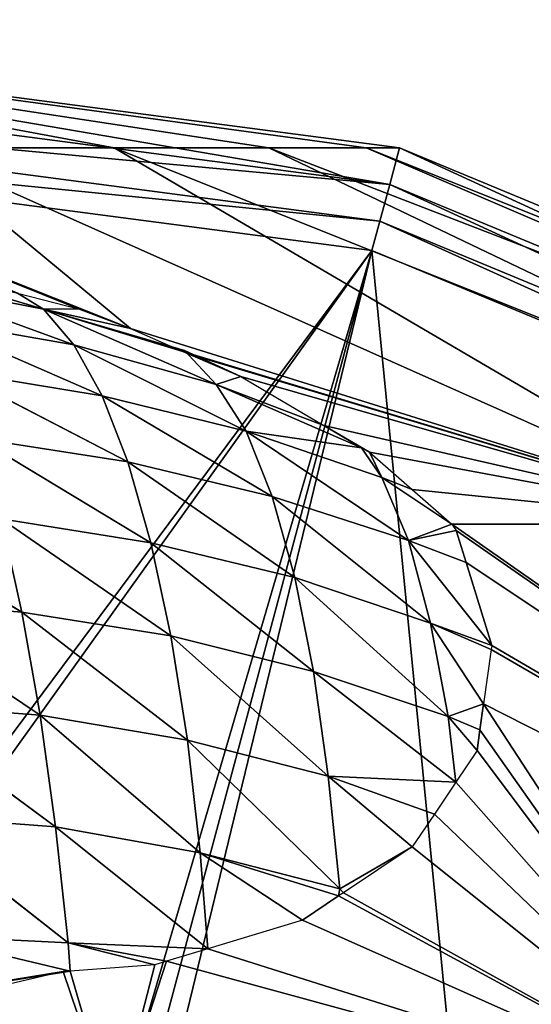
# Model space of a CAD drawing. Extents: x 0 to 500, y 0 to 500.
# Drawn here: x 289 to 323, y 435 to 500 of the extents above; entities that cross this region are included whole.
import ezdxf

# ---------------------------------------------------------------- set-up
doc = ezdxf.new("R2010")
doc.units = 0
doc.header["$LTSCALE"] = 25.4
doc.layers.get('0').update_dxf_attribs({"color": 13, "linetype": 'CONTINUOUS'})

msp = doc.modelspace()

# ---------------------------------------------------------------- linework, layer by layer
at = {"color": 9}
for p, q in [((291.071, 480.779, 501.038), (279.384, 484.221, 493.65)), ((291.071, 480.779, 501.038), (279.384, 484.221, 493.65)), ((293.082, 478.397, 510.799), (281.351, 482.679, 503.483)), ((293.082, 478.397, 510.799), (281.351, 482.679, 503.483)), ((289.334, 481.849, 493.199), (293.393, 480.794, 494.237)), ((289.334, 481.849, 493.199), (293.393, 480.794, 494.237)), ((293.393, 480.794, 494.237), (291.071, 480.779, 501.038)), ((293.393, 480.794, 494.237), (291.071, 480.779, 501.038)), ((302.536, 475.773, 508.011), (291.071, 480.779, 501.038)), ((296.833, 479.486, 496.178), (291.071, 480.779, 501.038)), ((302.536, 475.773, 508.011), (291.071, 480.779, 501.038)), ((296.833, 479.486, 496.178), (291.071, 480.779, 501.038)), ((293.393, 480.794, 494.237), (296.833, 479.486, 496.178)), ((293.393, 480.794, 494.237), (296.833, 479.486, 496.178)), ((294.95, 475.015, 520.403), (283.231, 480.141, 513.29)), ((294.95, 475.015, 520.403), (283.231, 480.141, 513.29)), ((296.833, 479.486, 496.178), (300.311, 477.97, 498.058)), ((296.833, 479.486, 496.178), (300.311, 477.97, 498.058)), ((304.51, 472.672, 517.579), (293.082, 478.397, 510.799)), ((304.51, 472.672, 517.579), (293.082, 478.397, 510.799)), ((296.666, 470.636, 529.695), (285.021, 476.662, 522.955)), ((296.666, 470.636, 529.695), (285.021, 476.662, 522.955)), ((304.157, 476.295, 500.136), (302.536, 475.773, 508.011)), ((304.157, 476.295, 500.136), (302.536, 475.773, 508.011)), ((304.157, 476.295, 500.136), (309.674, 473.054, 505.613)), ((304.157, 476.295, 500.136), (309.674, 473.054, 505.613)), ((312.186, 471.578, 508.107), (302.536, 475.773, 508.011)), ((312.186, 471.578, 508.107), (302.536, 475.773, 508.011)), ((309.674, 473.054, 505.613), (312.186, 471.578, 508.107)), ((309.674, 473.054, 505.613), (312.186, 471.578, 508.107)), ((298.194, 465.258, 538.498), (286.695, 472.189, 532.291)), ((298.194, 465.258, 538.498), (286.695, 472.189, 532.291)), ((315.303, 465.41, 523.548), (304.51, 472.672, 517.579)), ((315.303, 465.41, 523.548), (304.51, 472.672, 517.579)), ((312.186, 471.578, 508.107), (304.51, 472.672, 517.579)), ((312.186, 471.578, 508.107), (304.51, 472.672, 517.579)), ((312.186, 471.578, 508.107), (312.708, 471.271, 508.625)), ((312.186, 471.578, 508.107), (312.708, 471.271, 508.625)), ((312.708, 471.271, 508.625), (315.541, 468.806, 513.825)), ((312.708, 471.271, 508.625), (313.538, 469.586, 514.528)), ((312.708, 471.271, 508.625), (315.541, 468.806, 513.825)), ((312.708, 471.271, 508.625), (313.538, 469.586, 514.528)), ((307.744, 462.956, 535.399), (296.666, 470.636, 529.695)), ((307.744, 462.956, 535.399), (296.666, 470.636, 529.695)), ((318.184, 466.506, 518.675), (313.538, 469.586, 514.528)), ((318.184, 466.506, 518.675), (313.538, 469.586, 514.528)), ((316.76, 459.919, 531.909), (306.245, 468.331, 526.743)), ((316.76, 459.919, 531.909), (306.245, 468.331, 526.743)), ((315.541, 468.806, 513.825), (318.184, 466.506, 518.675)), ((315.541, 468.806, 513.825), (318.184, 466.506, 518.675)), ((289.63, 460.664, 549.568), (278.005, 467.622, 543.468)), ((289.63, 460.664, 549.568), (278.005, 467.622, 543.468)), ((299.527, 459.085, 546.765), (288.242, 466.856, 541.217)), ((299.527, 459.085, 546.765), (288.242, 466.856, 541.217)), ((318.184, 466.506, 518.675), (315.303, 465.41, 523.548)), ((318.184, 466.506, 518.675), (315.303, 465.41, 523.548)), ((318.184, 466.506, 518.675), (318.466, 466.088, 519.135)), ((318.184, 466.506, 518.675), (318.466, 466.088, 519.135)), ((318.466, 466.088, 519.135), (315.303, 465.41, 523.548)), ((318.466, 466.088, 519.135), (315.303, 465.41, 523.548)), ((319.127, 463.953, 522.068), (318.466, 466.088, 519.135)), ((319.127, 463.953, 522.068), (318.466, 466.088, 519.135)), ((308.986, 456.704, 543.469), (298.194, 465.258, 538.498)), ((308.986, 456.704, 543.469), (298.194, 465.258, 538.498)), ((320.837, 458.434, 529.651), (315.303, 465.41, 523.548)), ((320.837, 458.434, 529.651), (315.303, 465.41, 523.548)), ((320.837, 458.434, 529.651), (319.127, 463.953, 522.068)), ((320.837, 458.434, 529.651), (319.127, 463.953, 522.068)), ((317.936, 453.73, 539.81), (307.744, 462.956, 535.399)), ((317.936, 453.73, 539.81), (307.744, 462.956, 535.399)), ((300.632, 452.162, 554.365), (289.63, 460.664, 549.568)), ((300.632, 452.162, 554.365), (289.63, 460.664, 549.568)), ((320.837, 458.434, 529.651), (316.76, 459.919, 531.909)), ((320.837, 458.434, 529.651), (316.76, 459.919, 531.909)), ((320.279, 454.569, 536.292), (316.76, 459.919, 531.909)), ((320.279, 454.569, 536.292), (316.76, 459.919, 531.909)), ((309.976, 449.753, 550.907), (299.527, 459.085, 546.765)), ((309.976, 449.753, 550.907), (299.527, 459.085, 546.765)), ((320.837, 458.434, 529.651), (320.8, 458.178, 530.091)), ((320.837, 458.434, 529.651), (320.8, 458.178, 530.091)), ((320.8, 458.178, 530.091), (320.279, 454.569, 536.292)), ((320.8, 458.178, 530.091), (320.279, 454.569, 536.292)), ((318.437, 449.355, 544.248), (308.986, 456.704, 543.469)), ((318.437, 449.355, 544.248), (308.986, 456.704, 543.469)), ((291.862, 446.392, 564.319), (280.744, 454.598, 559.65)), ((291.862, 446.392, 564.319), (280.744, 454.598, 559.65)), ((320.279, 454.569, 536.292), (317.936, 453.73, 539.81)), ((320.279, 454.569, 536.292), (317.936, 453.73, 539.81)), ((320.043, 452.83, 538.79), (320.279, 454.569, 536.292)), ((320.043, 452.83, 538.79), (320.279, 454.569, 536.292)), ((301.476, 444.67, 561.251), (290.846, 453.822, 557.308)), ((301.476, 444.67, 561.251), (290.846, 453.822, 557.308)), ((319.858, 451.471, 540.743), (317.936, 453.73, 539.81)), ((319.858, 451.471, 540.743), (317.936, 453.73, 539.81)), ((319.858, 451.471, 540.743), (320.043, 452.83, 538.79)), ((319.858, 451.471, 540.743), (320.043, 452.83, 538.79)), ((310.732, 442.279, 557.736), (300.632, 452.162, 554.365)), ((310.732, 442.279, 557.736), (300.632, 452.162, 554.365)), ((319.858, 451.471, 540.743), (318.437, 449.355, 544.248)), ((319.858, 451.471, 540.743), (318.437, 449.355, 544.248)), ((318.437, 449.355, 544.248), (309.976, 449.753, 550.907)), ((315.552, 445.062, 551.359), (309.976, 449.753, 550.907)), ((315.552, 445.062, 551.359), (309.976, 449.753, 550.907)), ((318.437, 449.355, 544.248), (309.976, 449.753, 550.907)), ((318.437, 449.355, 544.248), (317.02, 447.247, 547.74)), ((318.437, 449.355, 544.248), (317.02, 447.247, 547.74)), ((292.694, 438.705, 570.697), (281.898, 447.159, 566.701)), ((292.694, 438.705, 570.697), (281.898, 447.159, 566.701)), ((317.02, 447.247, 547.74), (315.552, 445.062, 551.359)), ((317.02, 447.247, 547.74), (315.552, 445.062, 551.359)), ((301.967, 438.306, 566.251), (291.862, 446.392, 564.319)), ((301.967, 438.306, 566.251), (291.862, 446.392, 564.319)), ((308.252, 440.209, 561.05), (301.476, 444.67, 561.251)), ((308.252, 440.209, 561.05), (301.476, 444.67, 561.251)), ((308.252, 440.209, 561.05), (310.654, 441.806, 557.862)), ((308.252, 440.209, 561.05), (310.654, 441.806, 557.862)), ((308.252, 440.209, 561.05), (301.967, 438.306, 566.251)), ((308.252, 440.209, 561.05), (301.967, 438.306, 566.251)), ((292.832, 436.818, 572.044), (282.886, 439.186, 572.931)), ((292.832, 436.818, 572.044), (282.886, 439.186, 572.931)), ((298.458, 437.243, 569.155), (292.694, 438.705, 570.697)), ((301.967, 438.306, 566.251), (292.694, 438.705, 570.697)), ((301.967, 438.306, 566.251), (292.694, 438.705, 570.697)), ((298.458, 437.243, 569.155), (292.694, 438.705, 570.697)), ((301.967, 438.306, 566.251), (299.241, 437.48, 568.507)), ((301.967, 438.306, 566.251), (299.241, 437.48, 568.507)), ((299.241, 437.48, 568.507), (298.458, 437.243, 569.155)), ((299.241, 437.48, 568.507), (298.458, 437.243, 569.155)), ((298.458, 437.243, 569.155), (292.832, 436.818, 572.044)), ((298.458, 437.243, 569.155), (292.832, 436.818, 572.044))]:
    msp.add_line(p, q, dxfattribs=at)

# ---------------------------------------------------------------- meshes
at = {"color": 24}
mesh = msp.add_polyface(dxfattribs=at)
corners = [(282.352, 491.481, 471.404), (295.753, 491.481, 461.246), (250, 500, 416.052)]
mesh.append_faces([[corners[k] for k in face] for face in [(0, 1, 2)]], dxfattribs={"color": 24})
mesh = msp.add_polyface(dxfattribs=at)
corners = [(306.036, 491.481, 448.009), (312.5, 491.481, 432.594), (250, 500, 416.052)]
mesh.append_faces([[corners[k] for k in face] for face in [(0, 1, 2)]], dxfattribs={"color": 24})
at = {"color": 9}
mesh = msp.add_polyface(dxfattribs=at)
corners = [(250, 500, 416.052), (314.052, 489.046, 412.347), (250, 497.478, 412.347), (314.705, 491.481, 416.052)]
mesh.append_faces([[corners[k] for k in face] for face in [(0, 1, 2), (1, 0, 3)]], dxfattribs={"vtx0": -1, "color": 9})
at = {"color": 24}
mesh = msp.add_polyface(dxfattribs=at)
corners = [(312.5, 491.481, 432.594), (314.705, 491.481, 416.052), (250, 500, 416.052)]
mesh.append_faces([[corners[k] for k in face] for face in [(0, 1, 2)]], dxfattribs={"color": 24})
mesh = msp.add_polyface(dxfattribs=at)
corners = [(295.753, 491.481, 461.246), (306.036, 491.481, 448.009), (250, 500, 416.052)]
mesh.append_faces([[corners[k] for k in face] for face in [(0, 1, 2)]], dxfattribs={"color": 24})
at = {"color": 9}
mesh = msp.add_polyface(dxfattribs=at)
corners = [(314.052, 489.046, 412.347), (250, 494.957, 409.878), (250, 497.478, 412.347), (313.399, 486.61, 409.878)]
mesh.append_faces([[corners[k] for k in face] for face in [(0, 1, 2), (1, 0, 3)]], dxfattribs={"vtx0": -1, "color": 9})
mesh = msp.add_polyface(dxfattribs=at)
corners = [(313.399, 486.61, 409.878), (250, 492.94, 408.643), (250, 494.957, 409.878), (312.877, 484.662, 408.643)]
mesh.append_faces([[corners[k] for k in face] for face in [(0, 1, 2), (1, 0, 3)]], dxfattribs={"vtx0": -1, "color": 9})
mesh = msp.add_polyface(dxfattribs=at)
corners = [(312.877, 484.662, 408.643), (250, 400.146, 400), (250, 492.94, 408.643), (252.204, 399.856, 400), (286.656, 395.32, 400), (288.861, 395.03, 400)]
mesh.append_faces([[corners[k] for k in face] for face in [(0, 1, 2), (4, 0, 5)]], dxfattribs={"vtx0": -1, "color": 9})
mesh.append_faces([[corners[k] for k in face] for face in [(1, 0, 3), (3, 0, 4)]], dxfattribs={"vtx0": -1, "vtx1": -1, "color": 9})
at = {"color": 24}
mesh = msp.add_polyface(dxfattribs=at)
corners = [(270.362, 485.696, 491.116), (281.115, 483.984, 491.096), (266.747, 491.481, 477.789), (278.834, 484.347, 491.1), (296.833, 479.486, 496.178), (282.352, 491.481, 471.404), (293.393, 480.794, 494.237), (289.334, 481.849, 493.199), (285.324, 482.891, 492.173)]
mesh.append_faces([[corners[k] for k in face] for face in [(1, 0, 3), (2, 4, 5), (7, 1, 8)]], dxfattribs={"vtx0": -1, "color": 24})
mesh.append_faces([[corners[k] for k in face] for face in [(0, 1, 2), (4, 2, 6), (6, 2, 7)]], dxfattribs={"vtx0": -1, "vtx1": -1, "color": 24})
mesh.append_faces([[corners[k] for k in face] for face in [(7, 2, 1)]], dxfattribs={"vtx0": -1, "vtx1": -1, "vtx2": -1, "color": 24})
mesh = msp.add_polyface(dxfattribs=at)
corners = [(282.352, 491.481, 471.404), (338.388, 466.506, 503.361), (295.753, 491.481, 461.246), (296.833, 479.486, 496.178), (300.311, 477.97, 498.058), (300.667, 477.815, 498.25), (304.157, 476.295, 500.136), (309.674, 473.054, 505.613), (312.708, 471.271, 508.625), (315.541, 468.806, 513.825), (318.184, 466.506, 518.675), (312.186, 471.578, 508.107)]
mesh.append_faces([[corners[k] for k in face] for face in [(0, 1, 2), (1, 9, 10), (8, 7, 11)]], dxfattribs={"vtx0": -1, "color": 24})
mesh.append_faces([[corners[k] for k in face] for face in [(1, 7, 8)]], dxfattribs={"vtx0": -1, "vtx1": -1, "vtx2": -1, "color": 24})
mesh.append_faces([[corners[k] for k in face] for face in [(1, 0, 3), (1, 3, 4), (1, 4, 5), (1, 5, 6), (1, 6, 7), (1, 8, 9)]], dxfattribs={"vtx0": -1, "vtx2": -1, "color": 24})
mesh = msp.add_polyface(dxfattribs=at)
corners = [(295.753, 491.481, 461.246), (358.253, 466.506, 477.789), (306.036, 491.481, 448.009), (338.388, 466.506, 503.361)]
mesh.append_faces([[corners[k] for k in face] for face in [(0, 1, 2), (1, 0, 3)]], dxfattribs={"vtx0": -1, "color": 24})
mesh = msp.add_polyface(dxfattribs=at)
corners = [(306.036, 491.481, 448.009), (370.741, 466.506, 448.009), (312.5, 491.481, 432.594), (358.253, 466.506, 477.789)]
mesh.append_faces([[corners[k] for k in face] for face in [(0, 1, 2), (1, 0, 3)]], dxfattribs={"vtx0": -1, "color": 24})
mesh = msp.add_polyface(dxfattribs=at)
corners = [(312.5, 491.481, 432.594), (375, 466.506, 416.052), (314.705, 491.481, 416.052), (370.741, 466.506, 448.009)]
mesh.append_faces([[corners[k] for k in face] for face in [(0, 1, 2), (1, 0, 3)]], dxfattribs={"vtx0": -1, "color": 24})
at = {"color": 9}
mesh = msp.add_polyface(dxfattribs=at)
corners = [(314.705, 491.481, 416.052), (373.739, 464.323, 412.347), (314.052, 489.046, 412.347), (375, 466.506, 416.052)]
mesh.append_faces([[corners[k] for k in face] for face in [(0, 1, 2), (1, 0, 3)]], dxfattribs={"vtx0": -1, "color": 9})
mesh = msp.add_polyface(dxfattribs=at)
corners = [(314.052, 489.046, 412.347), (372.478, 462.139, 409.878), (313.399, 486.61, 409.878), (373.739, 464.323, 412.347)]
mesh.append_faces([[corners[k] for k in face] for face in [(0, 1, 2), (1, 0, 3)]], dxfattribs={"vtx0": -1, "color": 9})
mesh = msp.add_polyface(dxfattribs=at)
corners = [(313.399, 486.61, 409.878), (371.47, 460.392, 408.643), (312.877, 484.662, 408.643), (372.478, 462.139, 409.878)]
mesh.append_faces([[corners[k] for k in face] for face in [(0, 1, 2), (1, 0, 3)]], dxfattribs={"vtx0": -1, "color": 9})
mesh = msp.add_polyface(dxfattribs=at)
corners = [(312.877, 484.662, 408.643), (290.915, 394.179, 400), (288.861, 395.03, 400), (323.019, 380.881, 400), (371.47, 460.392, 408.643), (325.073, 380.03, 400)]
mesh.append_faces([[corners[k] for k in face] for face in [(0, 1, 2), (3, 4, 5)]], dxfattribs={"vtx0": -1, "color": 9})
mesh.append_faces([[corners[k] for k in face] for face in [(1, 0, 3)]], dxfattribs={"vtx0": -1, "vtx1": -1, "color": 9})
mesh.append_faces([[corners[k] for k in face] for face in [(3, 0, 4)]], dxfattribs={"vtx0": -1, "vtx2": -1, "color": 9})
mesh = msp.add_polyface(dxfattribs=at)
corners = [(281.351, 482.679, 503.483), (279.384, 484.221, 493.65), (291.071, 480.779, 501.038)]
mesh.append_faces([[corners[k] for k in face] for face in [(0, 1, 2)]], dxfattribs={"color": 9})
mesh = msp.add_polyface(dxfattribs=at)
corners = [(291.071, 480.779, 501.038), (279.384, 484.221, 493.65), (289.334, 481.849, 493.199)]
mesh.append_faces([[corners[k] for k in face] for face in [(0, 1, 2)]], dxfattribs={"color": 9})
mesh = msp.add_polyface(dxfattribs=at)
corners = [(293.082, 478.397, 510.799), (281.351, 482.679, 503.483), (291.071, 480.779, 501.038)]
mesh.append_faces([[corners[k] for k in face] for face in [(0, 1, 2)]], dxfattribs={"color": 9})
mesh = msp.add_polyface(dxfattribs=at)
corners = [(283.231, 480.141, 513.29), (281.351, 482.679, 503.483), (293.082, 478.397, 510.799)]
mesh.append_faces([[corners[k] for k in face] for face in [(0, 1, 2)]], dxfattribs={"color": 9})
mesh = msp.add_polyface(dxfattribs=at)
corners = [(291.071, 480.779, 501.038), (289.334, 481.849, 493.199), (293.393, 480.794, 494.237)]
mesh.append_faces([[corners[k] for k in face] for face in [(0, 1, 2)]], dxfattribs={"color": 9})
mesh = msp.add_polyface(dxfattribs=at)
corners = [(291.071, 480.779, 501.038), (293.393, 480.794, 494.237), (296.833, 479.486, 496.178)]
mesh.append_faces([[corners[k] for k in face] for face in [(0, 1, 2)]], dxfattribs={"color": 9})
mesh = msp.add_polyface(dxfattribs=at)
corners = [(293.082, 478.397, 510.799), (291.071, 480.779, 501.038), (302.536, 475.773, 508.011)]
mesh.append_faces([[corners[k] for k in face] for face in [(0, 1, 2)]], dxfattribs={"color": 9})
mesh = msp.add_polyface(dxfattribs=at)
corners = [(302.536, 475.773, 508.011), (291.071, 480.779, 501.038), (300.415, 478.027, 498.358)]
mesh.append_faces([[corners[k] for k in face] for face in [(0, 1, 2)]], dxfattribs={"color": 9})
mesh = msp.add_polyface(dxfattribs=at)
corners = [(291.071, 480.779, 501.038), (300.311, 477.97, 498.058), (300.415, 478.027, 498.358)]
mesh.append_faces([[corners[k] for k in face] for face in [(0, 1, 2)]], dxfattribs={"color": 9})
mesh = msp.add_polyface(dxfattribs=at)
corners = [(291.071, 480.779, 501.038), (296.833, 479.486, 496.178), (300.311, 477.97, 498.058)]
mesh.append_faces([[corners[k] for k in face] for face in [(0, 1, 2)]], dxfattribs={"color": 9})
mesh = msp.add_polyface(dxfattribs=at)
corners = [(285.021, 476.662, 522.955), (283.231, 480.141, 513.29), (294.95, 475.015, 520.403)]
mesh.append_faces([[corners[k] for k in face] for face in [(0, 1, 2)]], dxfattribs={"color": 9})
mesh = msp.add_polyface(dxfattribs=at)
corners = [(294.95, 475.015, 520.403), (283.231, 480.141, 513.29), (293.082, 478.397, 510.799)]
mesh.append_faces([[corners[k] for k in face] for face in [(0, 1, 2)]], dxfattribs={"color": 9})
mesh = msp.add_polyface(dxfattribs=at)
corners = [(294.95, 475.015, 520.403), (293.082, 478.397, 510.799), (304.51, 472.672, 517.579)]
mesh.append_faces([[corners[k] for k in face] for face in [(0, 1, 2)]], dxfattribs={"color": 9})
mesh = msp.add_polyface(dxfattribs=at)
corners = [(304.51, 472.672, 517.579), (293.082, 478.397, 510.799), (302.536, 475.773, 508.011)]
mesh.append_faces([[corners[k] for k in face] for face in [(0, 1, 2)]], dxfattribs={"color": 9})
mesh = msp.add_polyface(dxfattribs=at)
corners = [(300.415, 478.027, 498.358), (300.311, 477.97, 498.058), (300.667, 477.815, 498.25)]
mesh.append_faces([[corners[k] for k in face] for face in [(0, 1, 2)]], dxfattribs={"color": 9})
mesh = msp.add_polyface(dxfattribs=at)
corners = [(302.536, 475.773, 508.011), (300.415, 478.027, 498.358), (304.157, 476.295, 500.136)]
mesh.append_faces([[corners[k] for k in face] for face in [(0, 1, 2)]], dxfattribs={"color": 9})
mesh = msp.add_polyface(dxfattribs=at)
corners = [(304.157, 476.295, 500.136), (300.415, 478.027, 498.358), (300.667, 477.815, 498.25)]
mesh.append_faces([[corners[k] for k in face] for face in [(0, 1, 2)]], dxfattribs={"color": 9})
mesh = msp.add_polyface(dxfattribs=at)
corners = [(296.666, 470.636, 529.695), (285.021, 476.662, 522.955), (294.95, 475.015, 520.403)]
mesh.append_faces([[corners[k] for k in face] for face in [(0, 1, 2)]], dxfattribs={"color": 9})
mesh = msp.add_polyface(dxfattribs=at)
corners = [(286.695, 472.189, 532.291), (285.021, 476.662, 522.955), (296.666, 470.636, 529.695)]
mesh.append_faces([[corners[k] for k in face] for face in [(0, 1, 2)]], dxfattribs={"color": 9})
mesh = msp.add_polyface(dxfattribs=at)
corners = [(302.536, 475.773, 508.011), (304.157, 476.295, 500.136), (309.674, 473.054, 505.613)]
mesh.append_faces([[corners[k] for k in face] for face in [(0, 1, 2)]], dxfattribs={"color": 9})
mesh = msp.add_polyface(dxfattribs=at)
corners = [(312.186, 471.578, 508.107), (302.536, 475.773, 508.011), (309.674, 473.054, 505.613)]
mesh.append_faces([[corners[k] for k in face] for face in [(0, 1, 2)]], dxfattribs={"color": 9})
mesh = msp.add_polyface(dxfattribs=at)
corners = [(304.51, 472.672, 517.579), (302.536, 475.773, 508.011), (312.186, 471.578, 508.107)]
mesh.append_faces([[corners[k] for k in face] for face in [(0, 1, 2)]], dxfattribs={"color": 9})
mesh = msp.add_polyface(dxfattribs=at)
corners = [(296.666, 470.636, 529.695), (294.95, 475.015, 520.403), (306.245, 468.331, 526.743)]
mesh.append_faces([[corners[k] for k in face] for face in [(0, 1, 2)]], dxfattribs={"color": 9})
mesh = msp.add_polyface(dxfattribs=at)
corners = [(306.245, 468.331, 526.743), (294.95, 475.015, 520.403), (304.51, 472.672, 517.579)]
mesh.append_faces([[corners[k] for k in face] for face in [(0, 1, 2)]], dxfattribs={"color": 9})
mesh = msp.add_polyface(dxfattribs=at)
corners = [(288.242, 466.856, 541.217), (286.695, 472.189, 532.291), (298.194, 465.258, 538.498)]
mesh.append_faces([[corners[k] for k in face] for face in [(0, 1, 2)]], dxfattribs={"color": 9})
mesh = msp.add_polyface(dxfattribs=at)
corners = [(298.194, 465.258, 538.498), (286.695, 472.189, 532.291), (296.666, 470.636, 529.695)]
mesh.append_faces([[corners[k] for k in face] for face in [(0, 1, 2)]], dxfattribs={"color": 9})
mesh = msp.add_polyface(dxfattribs=at)
corners = [(315.303, 465.41, 523.548), (304.51, 472.672, 517.579), (313.538, 469.586, 514.528)]
mesh.append_faces([[corners[k] for k in face] for face in [(0, 1, 2)]], dxfattribs={"color": 9})
mesh = msp.add_polyface(dxfattribs=at)
corners = [(306.245, 468.331, 526.743), (304.51, 472.672, 517.579), (315.303, 465.41, 523.548)]
mesh.append_faces([[corners[k] for k in face] for face in [(0, 1, 2)]], dxfattribs={"color": 9})
mesh = msp.add_polyface(dxfattribs=at)
corners = [(304.51, 472.672, 517.579), (312.186, 471.578, 508.107), (313.538, 469.586, 514.528)]
mesh.append_faces([[corners[k] for k in face] for face in [(0, 1, 2)]], dxfattribs={"color": 9})
mesh = msp.add_polyface(dxfattribs=at)
corners = [(313.538, 469.586, 514.528), (312.186, 471.578, 508.107), (312.708, 471.271, 508.625)]
mesh.append_faces([[corners[k] for k in face] for face in [(0, 1, 2)]], dxfattribs={"color": 9})
mesh = msp.add_polyface(dxfattribs=at)
corners = [(313.538, 469.586, 514.528), (312.708, 471.271, 508.625), (315.541, 468.806, 513.825)]
mesh.append_faces([[corners[k] for k in face] for face in [(0, 1, 2)]], dxfattribs={"color": 9})
mesh = msp.add_polyface(dxfattribs=at)
corners = [(307.744, 462.956, 535.399), (296.666, 470.636, 529.695), (306.245, 468.331, 526.743)]
mesh.append_faces([[corners[k] for k in face] for face in [(0, 1, 2)]], dxfattribs={"color": 9})
mesh = msp.add_polyface(dxfattribs=at)
corners = [(298.194, 465.258, 538.498), (296.666, 470.636, 529.695), (307.744, 462.956, 535.399)]
mesh.append_faces([[corners[k] for k in face] for face in [(0, 1, 2)]], dxfattribs={"color": 9})
mesh = msp.add_polyface(dxfattribs=at)
corners = [(315.303, 465.41, 523.548), (313.538, 469.586, 514.528), (318.184, 466.506, 518.675)]
mesh.append_faces([[corners[k] for k in face] for face in [(0, 1, 2)]], dxfattribs={"color": 9})
mesh = msp.add_polyface(dxfattribs=at)
corners = [(318.184, 466.506, 518.675), (313.538, 469.586, 514.528), (315.541, 468.806, 513.825)]
mesh.append_faces([[corners[k] for k in face] for face in [(0, 1, 2)]], dxfattribs={"color": 9})
mesh = msp.add_polyface(dxfattribs=at)
corners = [(307.744, 462.956, 535.399), (306.245, 468.331, 526.743), (316.76, 459.919, 531.909)]
mesh.append_faces([[corners[k] for k in face] for face in [(0, 1, 2)]], dxfattribs={"color": 9})
mesh = msp.add_polyface(dxfattribs=at)
corners = [(316.76, 459.919, 531.909), (306.245, 468.331, 526.743), (315.303, 465.41, 523.548)]
mesh.append_faces([[corners[k] for k in face] for face in [(0, 1, 2)]], dxfattribs={"color": 9})
mesh = msp.add_polyface(dxfattribs=at)
corners = [(279.443, 461.482, 551.895), (278.005, 467.622, 543.468), (289.63, 460.664, 549.568)]
mesh.append_faces([[corners[k] for k in face] for face in [(0, 1, 2)]], dxfattribs={"color": 9})
mesh = msp.add_polyface(dxfattribs=at)
corners = [(289.63, 460.664, 549.568), (278.005, 467.622, 543.468), (288.242, 466.856, 541.217)]
mesh.append_faces([[corners[k] for k in face] for face in [(0, 1, 2)]], dxfattribs={"color": 9})
mesh = msp.add_polyface(dxfattribs=at)
corners = [(289.63, 460.664, 549.568), (288.242, 466.856, 541.217), (299.527, 459.085, 546.765)]
mesh.append_faces([[corners[k] for k in face] for face in [(0, 1, 2)]], dxfattribs={"color": 9})
mesh = msp.add_polyface(dxfattribs=at)
corners = [(299.527, 459.085, 546.765), (288.242, 466.856, 541.217), (298.194, 465.258, 538.498)]
mesh.append_faces([[corners[k] for k in face] for face in [(0, 1, 2)]], dxfattribs={"color": 9})
mesh = msp.add_polyface(dxfattribs=at)
corners = [(315.303, 465.41, 523.548), (318.184, 466.506, 518.675), (318.466, 466.088, 519.135)]
mesh.append_faces([[corners[k] for k in face] for face in [(0, 1, 2)]], dxfattribs={"color": 9})
at = {"color": 24}
mesh = msp.add_polyface(dxfattribs=at)
corners = [(318.184, 466.506, 518.675), (375, 426.777, 539.526), (338.388, 466.506, 503.361), (318.466, 466.088, 519.135), (319.127, 463.953, 522.068), (320.837, 458.434, 529.651), (320.8, 458.178, 530.091), (320.279, 454.569, 536.292), (338.388, 426.777, 567.276)]
mesh.append_faces([[corners[k] for k in face] for face in [(0, 1, 2), (1, 7, 8)]], dxfattribs={"vtx0": -1, "color": 24})
mesh.append_faces([[corners[k] for k in face] for face in [(1, 0, 3), (1, 3, 4), (1, 4, 5), (1, 5, 6), (1, 6, 7)]], dxfattribs={"vtx0": -1, "vtx2": -1, "color": 24})
at = {"color": 9}
mesh = msp.add_polyface(dxfattribs=at)
corners = [(315.303, 465.41, 523.548), (318.466, 466.088, 519.135), (319.127, 463.953, 522.068)]
mesh.append_faces([[corners[k] for k in face] for face in [(0, 1, 2)]], dxfattribs={"color": 9})
mesh = msp.add_polyface(dxfattribs=at)
corners = [(299.527, 459.085, 546.765), (298.194, 465.258, 538.498), (308.986, 456.704, 543.469)]
mesh.append_faces([[corners[k] for k in face] for face in [(0, 1, 2)]], dxfattribs={"color": 9})
mesh = msp.add_polyface(dxfattribs=at)
corners = [(308.986, 456.704, 543.469), (298.194, 465.258, 538.498), (307.744, 462.956, 535.399)]
mesh.append_faces([[corners[k] for k in face] for face in [(0, 1, 2)]], dxfattribs={"color": 9})
mesh = msp.add_polyface(dxfattribs=at)
corners = [(316.76, 459.919, 531.909), (315.303, 465.41, 523.548), (320.837, 458.434, 529.651)]
mesh.append_faces([[corners[k] for k in face] for face in [(0, 1, 2)]], dxfattribs={"color": 9})
mesh = msp.add_polyface(dxfattribs=at)
corners = [(320.837, 458.434, 529.651), (315.303, 465.41, 523.548), (319.127, 463.953, 522.068)]
mesh.append_faces([[corners[k] for k in face] for face in [(0, 1, 2)]], dxfattribs={"color": 9})
mesh = msp.add_polyface(dxfattribs=at)
corners = [(308.986, 456.704, 543.469), (307.744, 462.956, 535.399), (317.936, 453.73, 539.81)]
mesh.append_faces([[corners[k] for k in face] for face in [(0, 1, 2)]], dxfattribs={"color": 9})
mesh = msp.add_polyface(dxfattribs=at)
corners = [(317.936, 453.73, 539.81), (307.744, 462.956, 535.399), (316.76, 459.919, 531.909)]
mesh.append_faces([[corners[k] for k in face] for face in [(0, 1, 2)]], dxfattribs={"color": 9})
mesh = msp.add_polyface(dxfattribs=at)
corners = [(280.744, 454.598, 559.65), (279.443, 461.482, 551.895), (290.846, 453.822, 557.308)]
mesh.append_faces([[corners[k] for k in face] for face in [(0, 1, 2)]], dxfattribs={"color": 9})
mesh = msp.add_polyface(dxfattribs=at)
corners = [(290.846, 453.822, 557.308), (279.443, 461.482, 551.895), (289.63, 460.664, 549.568)]
mesh.append_faces([[corners[k] for k in face] for face in [(0, 1, 2)]], dxfattribs={"color": 9})
mesh = msp.add_polyface(dxfattribs=at)
corners = [(290.846, 453.822, 557.308), (289.63, 460.664, 549.568), (300.632, 452.162, 554.365)]
mesh.append_faces([[corners[k] for k in face] for face in [(0, 1, 2)]], dxfattribs={"color": 9})
mesh = msp.add_polyface(dxfattribs=at)
corners = [(300.632, 452.162, 554.365), (289.63, 460.664, 549.568), (299.527, 459.085, 546.765)]
mesh.append_faces([[corners[k] for k in face] for face in [(0, 1, 2)]], dxfattribs={"color": 9})
mesh = msp.add_polyface(dxfattribs=at)
corners = [(316.76, 459.919, 531.909), (320.837, 458.434, 529.651), (320.8, 458.178, 530.091)]
mesh.append_faces([[corners[k] for k in face] for face in [(0, 1, 2)]], dxfattribs={"color": 9})
mesh = msp.add_polyface(dxfattribs=at)
corners = [(320.279, 454.569, 536.292), (316.76, 459.919, 531.909), (320.8, 458.178, 530.091)]
mesh.append_faces([[corners[k] for k in face] for face in [(0, 1, 2)]], dxfattribs={"color": 9})
mesh = msp.add_polyface(dxfattribs=at)
corners = [(317.936, 453.73, 539.81), (316.76, 459.919, 531.909), (320.279, 454.569, 536.292)]
mesh.append_faces([[corners[k] for k in face] for face in [(0, 1, 2)]], dxfattribs={"color": 9})
mesh = msp.add_polyface(dxfattribs=at)
corners = [(300.632, 452.162, 554.365), (299.527, 459.085, 546.765), (309.976, 449.753, 550.907)]
mesh.append_faces([[corners[k] for k in face] for face in [(0, 1, 2)]], dxfattribs={"color": 9})
mesh = msp.add_polyface(dxfattribs=at)
corners = [(309.976, 449.753, 550.907), (299.527, 459.085, 546.765), (308.986, 456.704, 543.469)]
mesh.append_faces([[corners[k] for k in face] for face in [(0, 1, 2)]], dxfattribs={"color": 9})
mesh = msp.add_polyface(dxfattribs=at)
corners = [(309.976, 449.753, 550.907), (308.986, 456.704, 543.469), (318.437, 449.355, 544.248)]
mesh.append_faces([[corners[k] for k in face] for face in [(0, 1, 2)]], dxfattribs={"color": 9})
mesh = msp.add_polyface(dxfattribs=at)
corners = [(318.437, 449.355, 544.248), (308.986, 456.704, 543.469), (317.936, 453.73, 539.81)]
mesh.append_faces([[corners[k] for k in face] for face in [(0, 1, 2)]], dxfattribs={"color": 9})
mesh = msp.add_polyface(dxfattribs=at)
corners = [(291.862, 446.392, 564.319), (280.744, 454.598, 559.65), (290.846, 453.822, 557.308)]
mesh.append_faces([[corners[k] for k in face] for face in [(0, 1, 2)]], dxfattribs={"color": 9})
mesh = msp.add_polyface(dxfattribs=at)
corners = [(291.862, 446.392, 564.319), (281.898, 447.159, 566.701), (280.744, 454.598, 559.65)]
mesh.append_faces([[corners[k] for k in face] for face in [(0, 1, 2)]], dxfattribs={"color": 9})
at = {"color": 24}
mesh = msp.add_polyface(dxfattribs=at)
corners = [(320.043, 452.83, 538.79), (338.388, 426.777, 567.276), (320.279, 454.569, 536.292), (319.858, 451.471, 540.743), (318.437, 449.355, 544.248), (317.02, 447.247, 547.74), (315.552, 445.062, 551.359), (310.981, 442.023, 557.427), (310.654, 441.806, 557.862), (308.252, 440.209, 561.05), (301.967, 438.306, 566.251), (299.241, 437.48, 568.507), (295.753, 426.777, 584.721), (298.458, 437.243, 569.155), (292.832, 436.818, 572.044), (292.378, 436.784, 572.277)]
mesh.append_faces([[corners[k] for k in face] for face in [(0, 1, 2), (12, 14, 15)]], dxfattribs={"vtx0": -1, "color": 24})
mesh.append_faces([[corners[k] for k in face] for face in [(1, 11, 12)]], dxfattribs={"vtx0": -1, "vtx1": -1, "color": 24})
mesh.append_faces([[corners[k] for k in face] for face in [(1, 0, 3), (1, 3, 4), (1, 4, 5), (1, 5, 6), (1, 6, 7), (1, 7, 8), (1, 8, 9), (1, 9, 10), (1, 10, 11), (12, 11, 13), (12, 13, 14)]], dxfattribs={"vtx0": -1, "vtx2": -1, "color": 24})
at = {"color": 9}
mesh = msp.add_polyface(dxfattribs=at)
corners = [(317.936, 453.73, 539.81), (320.279, 454.569, 536.292), (320.043, 452.83, 538.79)]
mesh.append_faces([[corners[k] for k in face] for face in [(0, 1, 2)]], dxfattribs={"color": 9})
mesh = msp.add_polyface(dxfattribs=at)
corners = [(291.862, 446.392, 564.319), (290.846, 453.822, 557.308), (301.476, 444.67, 561.251)]
mesh.append_faces([[corners[k] for k in face] for face in [(0, 1, 2)]], dxfattribs={"color": 9})
mesh = msp.add_polyface(dxfattribs=at)
corners = [(301.476, 444.67, 561.251), (290.846, 453.822, 557.308), (300.632, 452.162, 554.365)]
mesh.append_faces([[corners[k] for k in face] for face in [(0, 1, 2)]], dxfattribs={"color": 9})
mesh = msp.add_polyface(dxfattribs=at)
corners = [(319.858, 451.471, 540.743), (317.936, 453.73, 539.81), (320.043, 452.83, 538.79)]
mesh.append_faces([[corners[k] for k in face] for face in [(0, 1, 2)]], dxfattribs={"color": 9})
mesh = msp.add_polyface(dxfattribs=at)
corners = [(318.437, 449.355, 544.248), (317.936, 453.73, 539.81), (319.858, 451.471, 540.743)]
mesh.append_faces([[corners[k] for k in face] for face in [(0, 1, 2)]], dxfattribs={"color": 9})
mesh = msp.add_polyface(dxfattribs=at)
corners = [(310.732, 442.279, 557.736), (301.476, 444.67, 561.251), (300.632, 452.162, 554.365)]
mesh.append_faces([[corners[k] for k in face] for face in [(0, 1, 2)]], dxfattribs={"color": 9})
mesh = msp.add_polyface(dxfattribs=at)
corners = [(310.732, 442.279, 557.736), (300.632, 452.162, 554.365), (309.976, 449.753, 550.907)]
mesh.append_faces([[corners[k] for k in face] for face in [(0, 1, 2)]], dxfattribs={"color": 9})
mesh = msp.add_polyface(dxfattribs=at)
corners = [(315.552, 445.062, 551.359), (310.732, 442.279, 557.736), (309.976, 449.753, 550.907)]
mesh.append_faces([[corners[k] for k in face] for face in [(0, 1, 2)]], dxfattribs={"color": 9})
mesh = msp.add_polyface(dxfattribs=at)
corners = [(315.552, 445.062, 551.359), (309.976, 449.753, 550.907), (317.02, 447.247, 547.74)]
mesh.append_faces([[corners[k] for k in face] for face in [(0, 1, 2)]], dxfattribs={"color": 9})
mesh = msp.add_polyface(dxfattribs=at)
corners = [(309.976, 449.753, 550.907), (318.437, 449.355, 544.248), (317.02, 447.247, 547.74)]
mesh.append_faces([[corners[k] for k in face] for face in [(0, 1, 2)]], dxfattribs={"color": 9})
mesh = msp.add_polyface(dxfattribs=at)
corners = [(292.694, 438.705, 570.697), (282.886, 439.186, 572.931), (281.898, 447.159, 566.701)]
mesh.append_faces([[corners[k] for k in face] for face in [(0, 1, 2)]], dxfattribs={"color": 9})
mesh = msp.add_polyface(dxfattribs=at)
corners = [(292.694, 438.705, 570.697), (281.898, 447.159, 566.701), (291.862, 446.392, 564.319)]
mesh.append_faces([[corners[k] for k in face] for face in [(0, 1, 2)]], dxfattribs={"color": 9})
mesh = msp.add_polyface(dxfattribs=at)
corners = [(301.967, 438.306, 566.251), (292.694, 438.705, 570.697), (291.862, 446.392, 564.319)]
mesh.append_faces([[corners[k] for k in face] for face in [(0, 1, 2)]], dxfattribs={"color": 9})
mesh = msp.add_polyface(dxfattribs=at)
corners = [(301.967, 438.306, 566.251), (291.862, 446.392, 564.319), (301.476, 444.67, 561.251)]
mesh.append_faces([[corners[k] for k in face] for face in [(0, 1, 2)]], dxfattribs={"color": 9})
mesh = msp.add_polyface(dxfattribs=at)
corners = [(310.732, 442.279, 557.736), (310.654, 441.806, 557.862), (301.476, 444.67, 561.251)]
mesh.append_faces([[corners[k] for k in face] for face in [(0, 1, 2)]], dxfattribs={"color": 9})
mesh = msp.add_polyface(dxfattribs=at)
corners = [(308.252, 440.209, 561.05), (301.967, 438.306, 566.251), (301.476, 444.67, 561.251)]
mesh.append_faces([[corners[k] for k in face] for face in [(0, 1, 2)]], dxfattribs={"color": 9})
mesh = msp.add_polyface(dxfattribs=at)
corners = [(310.654, 441.806, 557.862), (308.252, 440.209, 561.05), (301.476, 444.67, 561.251)]
mesh.append_faces([[corners[k] for k in face] for face in [(0, 1, 2)]], dxfattribs={"color": 9})
mesh = msp.add_polyface(dxfattribs=at)
corners = [(315.552, 445.062, 551.359), (310.981, 442.023, 557.427), (310.732, 442.279, 557.736)]
mesh.append_faces([[corners[k] for k in face] for face in [(0, 1, 2)]], dxfattribs={"color": 9})
mesh = msp.add_polyface(dxfattribs=at)
corners = [(310.732, 442.279, 557.736), (310.981, 442.023, 557.427), (310.654, 441.806, 557.862)]
mesh.append_faces([[corners[k] for k in face] for face in [(0, 1, 2)]], dxfattribs={"color": 9})
at = {"color": 24}
mesh = msp.add_polyface(dxfattribs=at)
corners = [(250, 426.777, 590.671), (252.784, 438.714, 574.941), (250, 439.519, 574.267), (256.759, 437.564, 575.904), (261, 436.338, 576.932), (263.273, 436.074, 576.975), (273.444, 434.896, 577.169), (273.968, 434.835, 577.179), (295.753, 426.777, 584.721), (286.77, 435.477, 574.689), (292.378, 436.784, 572.277), (283.27, 435.301, 575.37)]
mesh.append_faces([[corners[k] for k in face] for face in [(0, 1, 2), (9, 8, 10)]], dxfattribs={"vtx0": -1, "color": 24})
mesh.append_faces([[corners[k] for k in face] for face in [(1, 0, 3), (3, 0, 4), (4, 0, 5), (5, 0, 6), (6, 0, 7)]], dxfattribs={"vtx0": -1, "vtx1": -1, "color": 24})
mesh.append_faces([[corners[k] for k in face] for face in [(7, 0, 8), (8, 9, 11), (8, 11, 7)]], dxfattribs={"vtx0": -1, "vtx2": -1, "color": 24})
at = {"color": 9}
mesh = msp.add_polyface(dxfattribs=at)
corners = [(292.832, 436.818, 572.044), (282.886, 439.186, 572.931), (292.694, 438.705, 570.697)]
mesh.append_faces([[corners[k] for k in face] for face in [(0, 1, 2)]], dxfattribs={"color": 9})
mesh = msp.add_polyface(dxfattribs=at)
corners = [(292.832, 436.818, 572.044), (283.27, 435.301, 575.37), (282.886, 439.186, 572.931)]
mesh.append_faces([[corners[k] for k in face] for face in [(0, 1, 2)]], dxfattribs={"color": 9})
mesh = msp.add_polyface(dxfattribs=at)
corners = [(292.694, 438.705, 570.697), (299.241, 437.48, 568.507), (298.458, 437.243, 569.155)]
mesh.append_faces([[corners[k] for k in face] for face in [(0, 1, 2)]], dxfattribs={"color": 9})
mesh = msp.add_polyface(dxfattribs=at)
corners = [(292.694, 438.705, 570.697), (301.967, 438.306, 566.251), (299.241, 437.48, 568.507)]
mesh.append_faces([[corners[k] for k in face] for face in [(0, 1, 2)]], dxfattribs={"color": 9})
mesh = msp.add_polyface(dxfattribs=at)
corners = [(298.458, 437.243, 569.155), (292.832, 436.818, 572.044), (292.694, 438.705, 570.697)]
mesh.append_faces([[corners[k] for k in face] for face in [(0, 1, 2)]], dxfattribs={"color": 9})
mesh = msp.add_polyface(dxfattribs=at)
corners = [(283.27, 435.301, 575.37), (292.832, 436.818, 572.044), (292.378, 436.784, 572.277)]
mesh.append_faces([[corners[k] for k in face] for face in [(0, 1, 2)]], dxfattribs={"color": 9})
mesh = msp.add_polyface(dxfattribs=at)
corners = [(283.27, 435.301, 575.37), (292.378, 436.784, 572.277), (286.77, 435.477, 574.689)]
mesh.append_faces([[corners[k] for k in face] for face in [(0, 1, 2)]], dxfattribs={"color": 9})

doc.saveas('drawing.dxf')
